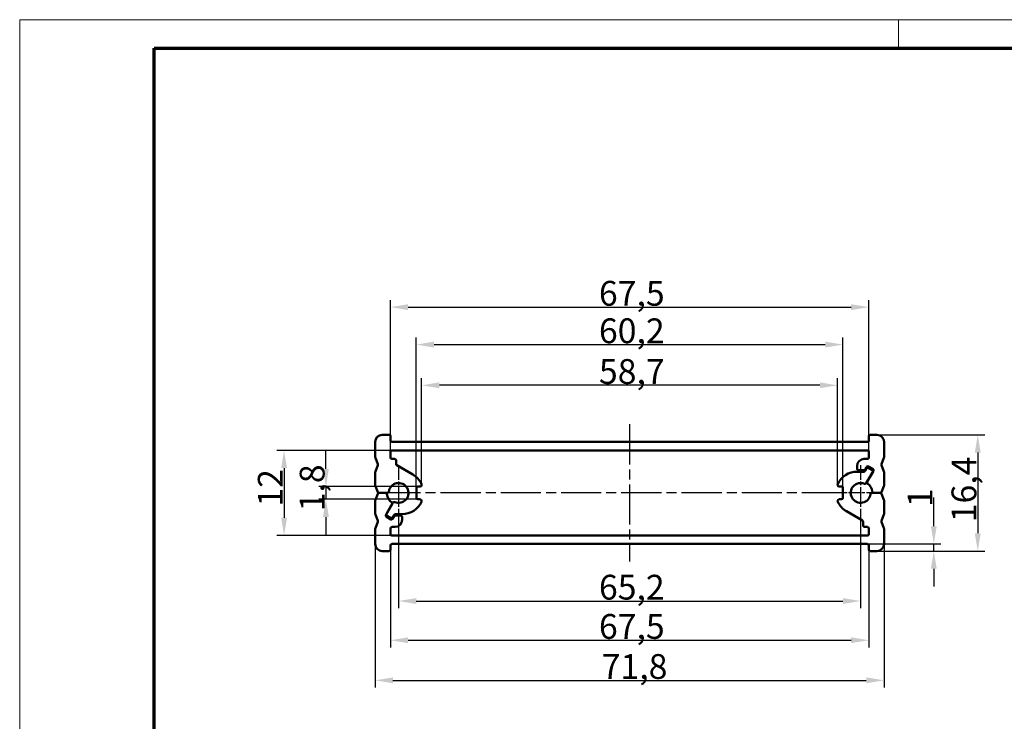
# Model space of a CAD drawing. Units: millimetres. Extents: x 1 to 419, y 1 to 296.
# Drawn here: x 1 to 140, y 197 to 296 of the extents above; entities that cross this region are included whole.
import ezdxf

# ---------------------------------------------------------------- set-up
doc = ezdxf.new("R2010")
doc.units = ezdxf.units.MM
doc.linetypes.add('CHAIN', pattern=[0.3543, 0.2362, -0.0295, 0.0591, -0.0295])
doc.linetypes.add('DASH_DOT', pattern=[0.37, 0.24, -0.06, 0.01, -0.06])
doc.layers.get('0').update_dxf_attribs({"lineweight": 25})
for name, color, linetype, lineweight in [('Bemaßung (ISO)', 1, 'Continuous', 25), ('Mittellinie (ISO)', 1, 'DASH_DOT', 25), ('Mittelpunktmarkierung (ISO)', 1, 'DASH_DOT', 25), ('Sichtbar (ISO)', 7, 'Continuous', 50)]:
    doc.layers.add(name, color=color, linetype=linetype, lineweight=lineweight)
doc.styles.add('3_5', font='isocpeur.ttf', dxfattribs={"width": 1.1})
doc.dimstyles.new('18-Bopla 3_5', dxfattribs={"dimtxt": 3.5, "dimasz": 2.5, "dimexe": 1, "dimexo": 0, "dimgap": 0.2, "dimtad": 1, "dimdec": 6, "dimrnd": 1e-08, "dimtxsty": '3_5', "dimcen": 0.09, "dimdle": 7, "dimclrd": 1, "dimclre": 1, "dimclrt": 5, "dimadec": 6, "dimazin": 2, "dimtfac": 0.714286, "dimtdec": 3, "dimtmove": 0, "dimatfit": 3, "dimfxl": 1, "dimtolj": 1, "dimlwd": 25, "dimlwe": 25, "dimarcsym": 0})

# ---------------------------------------------------------------- blocks, each defined once
blk = doc.blocks.new('Ränder Bopla-A3-Rahmen')
at = {"color": 1, "linetype": 'Continuous', "lineweight": 18}
for p, q in [((1, 1), (1, 296)), ((1, 296), (419, 296)), ((125, 296), (125, 292))]:
    blk.add_line(p, q, dxfattribs=at)
at = {"color": 3, "linetype": 'Continuous', "lineweight": 70}
for p, q in [((20, 5), (20, 292)), ((20, 292), (415, 292))]:
    blk.add_line(p, q, dxfattribs=at)
blk = doc.blocks.new('*D8')
at = {"layer": 'Bemaßung (ISO)', "color": 1, "linetype": 'Continuous', "lineweight": 25}
for p, q in [((44.22, 232.59), (44.22, 235.09)), ((57.17, 230.09), (43.22, 230.09)), ((44.22, 230.09), (44.22, 228.29)), ((57.17, 228.29), (43.22, 228.29)), ((44.22, 225.79), (44.22, 223.29))]:
    blk.add_line(p, q, dxfattribs=at)
at = {"layer": 'Bemaßung (ISO)', "color": 1, "linetype": 'Continuous'}
for points in [[(43.8, 232.59), (44.63, 232.59), (44.22, 230.09)], [(43.8, 225.79), (44.63, 225.79), (44.22, 228.29)]]:
    blk.add_solid(points, dxfattribs=at)
at = {"layer": 'Defpoints', "color": 0, "linetype": 'Continuous'}
for p in [(57.17, 230.09), (44.22, 228.29), (57.17, 228.29)]:
    blk.add_point(p, dxfattribs=at)
at = {"layer": 'Bemaßung (ISO)', "color": 5, "linetype": 'Continuous', "lineweight": 25, "insert": (44.02, 226.59), "char_height": 3.5, "attachment_point": 7, "rotation": 90, "style": '3_5'}
blk.add_mtext('\\A1;1,8', dxfattribs=at)
blk = doc.blocks.new('*D9')
at = {"layer": 'Bemaßung (ISO)', "color": 1, "linetype": 'Continuous', "lineweight": 25}
for p, q in [((53.52, 235.19), (37.31, 235.19)), ((38.31, 232.69), (38.31, 225.69)), ((53.52, 223.19), (37.31, 223.19))]:
    blk.add_line(p, q, dxfattribs=at)
at = {"layer": 'Bemaßung (ISO)', "color": 1, "linetype": 'Continuous'}
for points in [[(37.9, 232.69), (38.73, 232.69), (38.31, 235.19)], [(37.9, 225.69), (38.73, 225.69), (38.31, 223.19)]]:
    blk.add_solid(points, dxfattribs=at)
at = {"layer": 'Defpoints', "color": 0, "linetype": 'Continuous'}
for p in [(53.52, 235.19), (38.31, 223.19), (53.52, 223.19)]:
    blk.add_point(p, dxfattribs=at)
at = {"layer": 'Bemaßung (ISO)', "color": 5, "linetype": 'Continuous', "lineweight": 25, "insert": (38.11, 227.26), "char_height": 3.5, "attachment_point": 7, "rotation": 90, "style": '3_5'}
blk.add_mtext('\\A1;12', dxfattribs=at)
blk = doc.blocks.new('*D10')
at = {"layer": 'Bemaßung (ISO)', "color": 1, "linetype": 'Continuous', "lineweight": 25}
for p, q in [((57.72, 230.35), (57.72, 245.38)), ((116.42, 230.35), (116.42, 245.38)), ((113.92, 244.38), (60.22, 244.38))]:
    blk.add_line(p, q, dxfattribs=at)
at = {"layer": 'Bemaßung (ISO)', "color": 1, "linetype": 'Continuous'}
for points in [[(60.22, 244.8), (60.22, 243.97), (57.72, 244.38)], [(113.92, 244.8), (113.92, 243.97), (116.42, 244.38)]]:
    blk.add_solid(points, dxfattribs=at)
at = {"layer": 'Defpoints', "color": 0, "linetype": 'Continuous'}
for p in [(57.72, 244.38), (57.72, 230.35), (116.42, 230.35)]:
    blk.add_point(p, dxfattribs=at)
at = {"layer": 'Bemaßung (ISO)', "color": 5, "linetype": 'Continuous', "lineweight": 25, "insert": (82.74, 244.58), "char_height": 3.5, "attachment_point": 7, "style": '3_5'}
blk.add_mtext('\\A1;58,7', dxfattribs=at)
blk = doc.blocks.new('*D11')
at = {"layer": 'Bemaßung (ISO)', "color": 1, "linetype": 'Continuous', "lineweight": 25}
for p, q in [((56.97, 229.89), (56.97, 251.13)), ((59.47, 250.13), (114.67, 250.13)), ((117.17, 229.89), (117.17, 251.13))]:
    blk.add_line(p, q, dxfattribs=at)
at = {"layer": 'Bemaßung (ISO)', "color": 1, "linetype": 'Continuous'}
for points in [[(59.47, 250.55), (59.47, 249.71), (56.97, 250.13)], [(114.67, 250.55), (114.67, 249.71), (117.17, 250.13)]]:
    blk.add_solid(points, dxfattribs=at)
at = {"layer": 'Defpoints', "color": 0, "linetype": 'Continuous'}
for p in [(117.17, 250.13), (56.97, 229.89), (117.17, 229.89)]:
    blk.add_point(p, dxfattribs=at)
at = {"layer": 'Bemaßung (ISO)', "color": 5, "linetype": 'Continuous', "lineweight": 25, "insert": (82.74, 250.33), "char_height": 3.5, "attachment_point": 7, "style": '3_5'}
blk.add_mtext('\\A1;60,2', dxfattribs=at)
blk = doc.blocks.new('*D12')
at = {"layer": 'Bemaßung (ISO)', "color": 1, "linetype": 'Continuous', "lineweight": 25}
for p, q in [((53.32, 234.99), (53.32, 256.42)), ((120.82, 234.99), (120.82, 256.42)), ((55.82, 255.42), (118.32, 255.42))]:
    blk.add_line(p, q, dxfattribs=at)
at = {"layer": 'Bemaßung (ISO)', "color": 1, "linetype": 'Continuous'}
for points in [[(55.82, 255.83), (55.82, 255), (53.32, 255.42)], [(118.32, 255.83), (118.32, 255), (120.82, 255.42)]]:
    blk.add_solid(points, dxfattribs=at)
at = {"layer": 'Defpoints', "color": 0, "linetype": 'Continuous'}
for p in [(120.82, 255.42), (53.32, 234.99), (120.82, 234.99)]:
    blk.add_point(p, dxfattribs=at)
at = {"layer": 'Bemaßung (ISO)', "color": 5, "linetype": 'Continuous', "lineweight": 25, "insert": (82.74, 255.62), "char_height": 3.5, "attachment_point": 7, "style": '3_5'}
blk.add_mtext('\\A1;67,5', dxfattribs=at)
blk = doc.blocks.new('*D13')
at = {"layer": 'Bemaßung (ISO)', "color": 1, "linetype": 'Continuous', "lineweight": 25}
for p, q in [((54.47, 225.29), (54.47, 212.93)), ((119.67, 225.29), (119.67, 212.93)), ((56.97, 213.93), (117.17, 213.93))]:
    blk.add_line(p, q, dxfattribs=at)
at = {"layer": 'Bemaßung (ISO)', "color": 1, "linetype": 'Continuous'}
for points in [[(56.97, 214.34), (56.97, 213.51), (54.47, 213.93)], [(117.17, 214.34), (117.17, 213.51), (119.67, 213.93)]]:
    blk.add_solid(points, dxfattribs=at)
at = {"layer": 'Defpoints', "color": 0, "linetype": 'Continuous'}
for p in [(54.47, 225.29), (119.67, 225.29), (119.67, 213.93)]:
    blk.add_point(p, dxfattribs=at)
at = {"layer": 'Bemaßung (ISO)', "color": 5, "linetype": 'Continuous', "lineweight": 25, "insert": (82.74, 214.13), "char_height": 3.5, "attachment_point": 7, "style": '3_5'}
blk.add_mtext('\\A1;65,2', dxfattribs=at)
blk = doc.blocks.new('*D14')
at = {"layer": 'Bemaßung (ISO)', "color": 1, "linetype": 'Continuous', "lineweight": 25}
for p, q in [((53.32, 221.19), (53.32, 207.39)), ((120.82, 221.19), (120.82, 207.39)), ((55.82, 208.39), (118.32, 208.39))]:
    blk.add_line(p, q, dxfattribs=at)
at = {"layer": 'Bemaßung (ISO)', "color": 1, "linetype": 'Continuous'}
for points in [[(55.82, 208.81), (55.82, 207.98), (53.32, 208.39)], [(118.32, 208.81), (118.32, 207.98), (120.82, 208.39)]]:
    blk.add_solid(points, dxfattribs=at)
at = {"layer": 'Defpoints', "color": 0, "linetype": 'Continuous'}
for p in [(53.32, 221.19), (120.82, 221.19), (120.82, 208.39)]:
    blk.add_point(p, dxfattribs=at)
at = {"layer": 'Bemaßung (ISO)', "color": 5, "linetype": 'Continuous', "lineweight": 25, "insert": (82.74, 208.59), "char_height": 3.5, "attachment_point": 7, "style": '3_5'}
blk.add_mtext('\\A1;67,5', dxfattribs=at)
blk = doc.blocks.new('*D15')
at = {"layer": 'Bemaßung (ISO)', "color": 1, "linetype": 'Continuous', "lineweight": 25}
for p, q in [((51.17, 221.99), (51.17, 201.73)), ((122.97, 221.99), (122.97, 201.73)), ((53.67, 202.73), (120.47, 202.73))]:
    blk.add_line(p, q, dxfattribs=at)
at = {"layer": 'Bemaßung (ISO)', "color": 1, "linetype": 'Continuous'}
for points in [[(53.67, 203.15), (53.67, 202.32), (51.17, 202.73)], [(120.47, 203.15), (120.47, 202.32), (122.97, 202.73)]]:
    blk.add_solid(points, dxfattribs=at)
at = {"layer": 'Defpoints', "color": 0, "linetype": 'Continuous'}
for p in [(51.17, 221.99), (122.97, 221.99), (122.97, 202.73)]:
    blk.add_point(p, dxfattribs=at)
at = {"layer": 'Bemaßung (ISO)', "color": 5, "linetype": 'Continuous', "lineweight": 25, "insert": (83.13, 202.93), "char_height": 3.5, "attachment_point": 7, "style": '3_5'}
blk.add_mtext('\\A1;71,8', dxfattribs=at)
blk = doc.blocks.new('*D16')
at = {"layer": 'Bemaßung (ISO)', "color": 1, "linetype": 'Continuous', "lineweight": 25}
for p, q in [((121.97, 237.39), (137.2, 237.39)), ((136.2, 234.89), (136.2, 223.49)), ((121.97, 220.99), (137.2, 220.99))]:
    blk.add_line(p, q, dxfattribs=at)
at = {"layer": 'Bemaßung (ISO)', "color": 1, "linetype": 'Continuous'}
for points in [[(135.78, 234.89), (136.62, 234.89), (136.2, 237.39)], [(135.78, 223.49), (136.62, 223.49), (136.2, 220.99)]]:
    blk.add_solid(points, dxfattribs=at)
at = {"layer": 'Defpoints', "color": 0, "linetype": 'Continuous'}
for p in [(121.97, 237.39), (121.97, 220.99), (136.2, 220.99)]:
    blk.add_point(p, dxfattribs=at)
at = {"layer": 'Bemaßung (ISO)', "color": 5, "linetype": 'Continuous', "lineweight": 25, "insert": (136, 225.05), "char_height": 3.5, "attachment_point": 7, "rotation": 90, "style": '3_5'}
blk.add_mtext('\\A1;16,4', dxfattribs=at)
blk = doc.blocks.new('*D38')
at = {"layer": 'Bemaßung (ISO)', "color": 1, "linetype": 'Continuous', "lineweight": 25}
for p, q in [((130, 224.49), (130, 228.54)), ((120.62, 221.99), (131, 221.99)), ((121.97, 220.99), (131, 220.99)), ((130, 220.99), (130, 221.99)), ((130, 218.49), (130, 215.99))]:
    blk.add_line(p, q, dxfattribs=at)
at = {"layer": 'Bemaßung (ISO)', "color": 1, "linetype": 'Continuous'}
for points in [[(129.58, 224.49), (130.41, 224.49), (130, 221.99)], [(129.58, 218.49), (130.41, 218.49), (130, 220.99)]]:
    blk.add_solid(points, dxfattribs=at)
at = {"layer": 'Defpoints', "color": 0, "linetype": 'Continuous'}
for p in [(120.62, 221.99), (121.97, 220.99), (130, 220.99)]:
    blk.add_point(p, dxfattribs=at)
at = {"layer": 'Bemaßung (ISO)', "color": 5, "linetype": 'Continuous', "lineweight": 25, "insert": (129.8, 227.19), "char_height": 3.5, "attachment_point": 7, "rotation": 90, "style": '3_5'}
blk.add_mtext('\\A1;1', dxfattribs=at)

msp = doc.modelspace()

# ---------------------------------------------------------------- linework, layer by layer
at = {"layer": 'Mittellinie (ISO)', "linetype": 'CHAIN', "ltscale": 23.990969}
msp.add_line((87.0729827, 238.8892836), (87.0729827, 219.4892836), dxfattribs=at)
at = {"layer": 'Mittelpunktmarkierung (ISO)', "linetype": 'CHAIN', "ltscale": 8.667317}
for p, q in [((54.4729827, 233.0892836), (54.4729827, 225.2892836)), ((119.6729827, 233.0892836), (119.6729827, 225.2892836))]:
    msp.add_line(p, q, dxfattribs=at)
at = {"layer": 'Mittelpunktmarkierung (ISO)', "linetype": 'CHAIN', "ltscale": 23.990969}
msp.add_line((117.0636346, 229.1892836), (51.9729827, 229.1892836), dxfattribs=at)
at = {"layer": 'Mittelpunktmarkierung (ISO)', "linetype": 'CHAIN', "ltscale": 7.111628}
msp.add_line((122.1729827, 229.1892836), (115.7729827, 229.1892836), dxfattribs=at)
at = {"layer": 'Sichtbar (ISO)'}
for p, q in [((51.1729827, 236.3892836), (51.1729827, 234.2281597)), ((53.1229827, 237.3892836), (52.1729827, 237.3892836)), ((53.3229827, 236.5892836), (53.3229827, 237.1892836)), ((120.6229827, 236.3892836), (53.5229827, 236.3892836)), ((120.8229827, 237.1892836), (120.8229827, 236.5892836)), ((121.9729827, 237.3892836), (121.0229827, 237.3892836)), ((122.9729827, 234.2281597), (122.9729827, 236.3892836)), ((53.3229827, 234.1892836), (53.3229827, 234.9892836)), ((53.5229827, 235.1892836), (120.6229827, 235.1892836)), ((120.8229827, 234.9892836), (120.8229827, 234.1892836)), ((51.187546, 234.1532383), (51.5467388, 233.2642049)), ((53.9229827, 233.9892836), (53.5229827, 233.9892836)), ((54.1229827, 233.259603), (54.1229827, 233.7892836)), ((120.6229827, 233.9892836), (120.1729827, 233.9892836)), ((122.5992267, 233.2642049), (122.9584195, 234.1532383)), ((51.1729827, 232.1504075), (51.1729827, 230.2281597)), ((51.5467388, 233.1143623), (51.187546, 232.2253289)), ((56.4729827, 231.7873598), (54.2229827, 233.0863979)), ((119.1729827, 232.9892836), (119.1729827, 232.5892836)), ((120.134863, 232.1892836), (119.1729827, 232.1892836)), ((119.3729827, 232.3892836), (120.134863, 232.3892836)), ((120.308068, 232.4892836), (120.5203548, 232.8569751)), ((120.5069573, 232.63377), (120.308068, 232.2892836)), ((120.4667081, 230.5640563), (121.3729827, 232.13377)), ((121.4729827, 232.3069751), (120.5925615, 230.7820407)), ((121.2997777, 232.4069751), (120.7801624, 232.7069751)), ((120.7935599, 232.9301801), (121.3997777, 232.5801801)), ((122.9584195, 232.2253289), (122.5992267, 233.1143623)), ((122.9729827, 230.2281597), (122.9729827, 232.1504075)), ((51.187546, 230.1532383), (51.5264739, 229.3143623)), ((56.9729827, 228.4892836), (56.9729827, 229.8892836)), ((57.1729827, 230.0892836), (57.5229827, 230.0892836)), ((57.7229827, 230.2892836), (57.7229827, 230.345787)), ((116.4229827, 230.345787), (116.4229827, 230.2892836)), ((116.6229827, 230.0892836), (116.9729827, 230.0892836)), ((117.1729827, 229.8892836), (117.1729827, 228.4892836)), ((122.6194916, 229.3143623), (122.9584195, 230.1532383)), ((51.1729827, 228.1504075), (51.1729827, 226.2281597)), ((51.5264739, 229.0642049), (51.187546, 228.2253289)), ((51.7119107, 229.1892836), (52.885532, 229.1892836)), ((52.6338253, 229.1892836), (51.7119107, 229.1892836)), ((57.5229827, 228.2892836), (57.1729827, 228.2892836)), ((57.7229827, 228.0327803), (57.7229827, 228.0892836)), ((116.4229827, 228.0892836), (116.4229827, 228.0327803)), ((116.9729827, 228.2892836), (116.6229827, 228.2892836)), ((122.4340548, 229.1892836), (121.2604335, 229.1892836)), ((121.5121402, 229.1892836), (122.4340548, 229.1892836)), ((122.9584195, 228.2253289), (122.6194916, 229.0642049)), ((122.9729827, 226.2281597), (122.9729827, 228.1504075)), ((52.6729827, 226.0715922), (53.553404, 227.5965266)), ((53.6792574, 227.8145109), (52.7729827, 226.2447972)), ((117.6729827, 226.5912074), (119.9229827, 225.2921693)), ((51.187546, 226.1532383), (51.5467388, 225.2642049)), ((51.5467388, 225.1143623), (51.187546, 224.2253289)), ((53.3524056, 225.4483871), (52.7461878, 225.7983871)), ((52.8461878, 225.9715922), (53.3658031, 225.6715922)), ((53.8378975, 225.8892836), (53.6256107, 225.5215922)), ((53.6390082, 225.7447972), (53.8378975, 226.0892836)), ((54.0111025, 226.1892836), (54.9729827, 226.1892836)), ((54.7729827, 225.9892836), (54.0111025, 225.9892836)), ((54.9729827, 225.3892836), (54.9729827, 225.7892836)), ((120.0229827, 225.1189642), (120.0229827, 224.5892836)), ((122.5992267, 225.2642049), (122.9584195, 226.1532383)), ((122.9584195, 224.2253289), (122.5992267, 225.1143623)), ((51.1729827, 224.1504075), (51.1729827, 221.9892836)), ((53.3229827, 223.3892836), (53.3229827, 224.1892836)), ((53.5229827, 224.3892836), (53.9729827, 224.3892836)), ((120.2229827, 224.3892836), (120.6229827, 224.3892836)), ((120.8229827, 224.1892836), (120.8229827, 223.3892836)), ((122.9729827, 221.9892836), (122.9729827, 224.1504075)), ((120.6229827, 223.1892836), (53.5229827, 223.1892836)), ((52.1729827, 220.9892836), (53.1229827, 220.9892836)), ((53.3229827, 221.1892836), (53.3229827, 221.7892836)), ((53.5229827, 221.9892836), (120.6229827, 221.9892836)), ((120.8229827, 221.7892836), (120.8229827, 221.1892836)), ((121.0229827, 220.9892836), (121.9729827, 220.9892836))]:
    msp.add_line(p, q, dxfattribs=at)
for centre, radius, start, end in [((52.1729827, 236.3892836), 1, 90, 180), ((53.1229827, 237.1892836), 0.2, 0, 90), ((53.5229827, 236.5892836), 0.2, 180, 270), ((120.6229827, 236.5892836), 0.2, 270, 0), ((121.0229827, 237.1892836), 0.2, 90, 180), ((121.9729827, 236.3892836), 1, 0, 90), ((53.5229827, 234.9892836), 0.2, 90, 180), ((120.6229827, 234.9892836), 0.2, 0, 90), ((51.3729827, 234.2281597), 0.2, 180, 202), ((53.5229827, 234.1892836), 0.2, 180, 270), ((53.9229827, 233.7892836), 0.2, 0, 90), ((120.1729827, 232.9892836), 1, 90, 180), ((120.6229827, 234.1892836), 0.2, 270, 0), ((122.7729827, 234.2281597), 0.2, 338, 0), ((51.3729827, 232.1504075), 0.2, 158, 180), ((51.361302, 233.1892836), 0.2, 338, 22), ((54.3229827, 233.259603), 0.2, 180, 240), ((119.1729827, 229.1892836), 3, 90, 155.604247888), ((119.3729827, 232.5892836), 0.2, 180, 270), ((120.134863, 232.5892836), 0.2, 270, 330), ((120.134863, 232.3892836), 0.2, 270, 330), ((120.6801624, 232.53377), 0.2, 60, 150), ((120.6935599, 232.7569751), 0.2, 60, 150), ((121.1997777, 232.23377), 0.2, 330, 60), ((121.2997777, 232.4069751), 0.2, 330, 60), ((122.7846635, 233.1892836), 0.2, 158, 202), ((122.7729827, 232.1504075), 0.2, 0, 22), ((54.9729827, 229.1892836), 3, 24.395752112, 60), ((120.7657665, 230.6820407), 0.2, 150, 233.793732249), ((51.3729827, 230.2281597), 0.2, 180, 202), ((51.7119107, 229.3892836), 0.2, 202, 270), ((52.885532, 229.3892836), 0.2, 270, 352.819244219), ((54.4729827, 229.1892836), 1.4, 247.180755781, 172.819244219), ((57.1729827, 229.8892836), 0.2, 90, 180), ((57.5229827, 230.2892836), 0.2, 270, 0), ((57.5229827, 230.345787), 0.2, 0, 24.395752112), ((116.6229827, 230.345787), 0.2, 155.604247888, 180), ((116.6229827, 230.2892836), 0.2, 180, 270), ((116.9729827, 229.8892836), 0.2, 0, 90), ((119.6729827, 229.1892836), 1.4, 67.180755781, 352.819244219), ((120.2935031, 230.6640563), 0.2, 247.180755781, 330), ((119.6729827, 229.1892836), 1.65, 6.206267751, 53.793732249), ((121.5121402, 229.3892836), 0.2, 186.206267751, 270), ((122.4340548, 229.3892836), 0.2, 270, 338), ((122.7729827, 230.2281597), 0.2, 338, 0), ((51.3729827, 228.1504075), 0.2, 158, 180), ((51.7119107, 228.9892836), 0.2, 90, 158), ((52.6338253, 228.9892836), 0.2, 6.206267751, 90), ((54.4729827, 229.1892836), 1.65, 186.206267751, 233.793732249), ((53.8524624, 227.7145109), 0.2, 67.180755781, 150), ((54.9729827, 229.1892836), 3, 270, 335.604247888), ((57.1729827, 228.4892836), 0.2, 180, 270), ((57.5229827, 228.0892836), 0.2, 0, 90), ((57.5229827, 228.0327803), 0.2, 335.604247888, 0), ((116.6229827, 228.0892836), 0.2, 90, 180), ((116.6229827, 228.0327803), 0.2, 180, 204.395752112), ((119.1729827, 229.1892836), 3, 204.395752112, 240), ((116.9729827, 228.4892836), 0.2, 270, 0), ((121.2604335, 228.9892836), 0.2, 90, 172.819244219), ((122.4340548, 228.9892836), 0.2, 22, 90), ((122.7729827, 228.1504075), 0.2, 0, 22), ((53.380199, 227.6965266), 0.2, 330, 53.793732249), ((51.3729827, 226.2281597), 0.2, 180, 202), ((51.361302, 225.1892836), 0.2, 338, 22), ((52.8461878, 225.9715922), 0.2, 150, 240), ((52.9461878, 226.1447972), 0.2, 150, 240), ((53.4524056, 225.6215922), 0.2, 240, 330), ((53.4658031, 225.8447972), 0.2, 240, 330), ((54.0111025, 225.9892836), 0.2, 90, 150), ((54.0111025, 225.7892836), 0.2, 90, 150), ((53.9729827, 225.3892836), 1, 270, 0), ((54.7729827, 225.7892836), 0.2, 0, 90), ((119.8229827, 225.1189642), 0.2, 0, 60), ((122.7846635, 225.1892836), 0.2, 158, 202), ((122.7729827, 226.2281597), 0.2, 338, 0), ((51.3729827, 224.1504075), 0.2, 158, 180), ((53.5229827, 224.1892836), 0.2, 90, 180), ((120.2229827, 224.5892836), 0.2, 180, 270), ((120.6229827, 224.1892836), 0.2, 0, 90), ((122.7729827, 224.1504075), 0.2, 0, 22), ((53.5229827, 223.3892836), 0.2, 180, 270), ((120.6229827, 223.3892836), 0.2, 270, 0), ((52.1729827, 221.9892836), 1, 180, 270), ((53.1229827, 221.1892836), 0.2, 270, 0), ((53.5229827, 221.7892836), 0.2, 90, 180), ((120.6229827, 221.7892836), 0.2, 0, 90), ((121.0229827, 221.1892836), 0.2, 180, 270), ((121.9729827, 221.9892836), 1, 270, 0)]:
    msp.add_arc(centre, radius, start, end, dxfattribs=at)

# ---------------------------------------------------------------- block references
msp.add_blockref('Ränder Bopla-A3-Rahmen', (0, 0))

# ---------------------------------------------------------------- dimensions: what is measured, and where the dimension line sits
at = {"layer": 'Bemaßung (ISO)', "color": 1, "linetype": 'Continuous', "lineweight": 25}
for base, p1, p2, angle, override, picture, middle in [((120.8229827, 255.4171994), (53.3229827, 234.9892836), (120.8229827, 234.9892836), 180, {"dimdec": 6, "dimtp": 0, "dimtm": 0, "dimtdec": 3, "dimtofl": 0, "dimatfit": 1}, '*D12', (87.0729827, 255.4171994)), ((57.7229827, 244.3816854), (116.4229827, 230.345787), (57.7229827, 230.345787), 180, {"dimdec": 6, "dimtp": 0, "dimtm": 0, "dimtdec": 3, "dimtofl": 0, "dimatfit": 1}, '*D10', (87.0729827, 244.3816854)), ((136.2000895, 220.9892836), (121.9729827, 237.3892836), (121.9729827, 220.9892836), 270, {"dimdec": 6, "dimtp": 0, "dimtm": 0, "dimtdec": 3, "dimtofl": 0, "dimatfit": 1}, '*D16', (136.2000895, 229.1892836)), ((38.3117924, 223.1892836), (53.5229827, 235.1892836), (53.5229827, 223.1892836), 270, {"dimdec": 6, "dimtp": 0, "dimtm": 0, "dimtdec": 3, "dimtofl": 0, "dimatfit": 1}, '*D9', (38.3117924, 229.1892836)), ((44.2166823, 228.2892836), (57.1729827, 230.0892836), (57.1729827, 228.2892836), 90, {"dimdec": 6, "dimtp": 0, "dimtm": 0, "dimtdec": 3, "dimtofl": 1, "dimatfit": 1}, '*D8', (44.2166823, 229.1892836)), ((129.9965598, 220.9892836), (120.6229827, 221.9892836), (121.9729827, 220.9892836), 270, {"dimdec": 6, "dimtp": 0, "dimtm": 0, "dimtdec": 3, "dimtofl": 1, "dimatfit": 1}, '*D38', (129.9965598, 227.7667836)), ((119.6729827, 213.9260585), (54.4729827, 225.2892836), (119.6729827, 225.2892836), 180, {"dimdec": 6, "dimtp": 0, "dimtm": 0, "dimtdec": 3, "dimtofl": 0, "dimatfit": 1}, '*D13', (87.0729827, 213.9260585)), ((122.9729827, 202.732253), (51.1729827, 221.9892836), (122.9729827, 221.9892836), 180, {"dimdec": 6, "dimtp": 0, "dimtm": 0, "dimtdec": 3, "dimtofl": 0, "dimatfit": 1}, '*D15', (87.0729827, 202.732253)), ((120.8229827, 208.393488), (53.3229827, 221.1892836), (120.8229827, 221.1892836), 180, {"dimdec": 6, "dimtp": 0, "dimtm": 0, "dimtdec": 3, "dimtofl": 0, "dimatfit": 1}, '*D14', (87.0729827, 208.393488))]:
    dim = msp.add_linear_dim(base=base, p1=p1, p2=p2, angle=angle, dimstyle='18-Bopla 3_5', override=override, dxfattribs=at)
    dim.commit()
    dim.dimension.update_dxf_attribs({"geometry": picture, "text_midpoint": middle, "dimtype": 160})
dim = msp.add_linear_dim(base=(117.1729827, 250.129349), p1=(56.9729827, 229.8892836), p2=(117.1729827, 229.8892836), dimstyle='18-Bopla 3_5', override={"dimdec": 6, "dimtp": 0, "dimtm": 0, "dimtdec": 3, "dimtofl": 0, "dimatfit": 1}, dxfattribs=at)
dim.commit()
dim.dimension.update_dxf_attribs({"geometry": '*D11', "text_midpoint": (87.0729827, 250.129349), "dimtype": 160})

doc.saveas('drawing.dxf')
